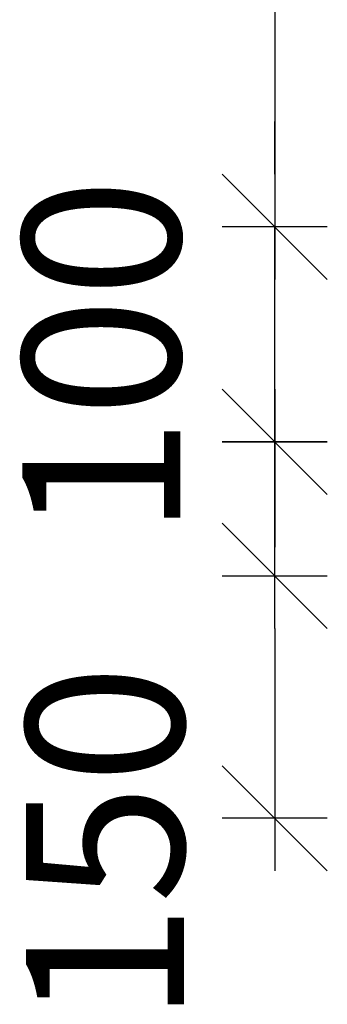
# Model space of a CAD drawing. Units: millimetres. Extents: x 18763 to 563935, y 28335 to 89409.
# Drawn here: x 555019 to 555604, y 44806 to 46676 of the extents above; entities that cross this region are included whole.
import ezdxf

# ---------------------------------------------------------------- set-up
doc = ezdxf.new("R2010")
doc.units = ezdxf.units.MM
doc.layers.add('Надпись канализация', color=7, linetype='Continuous', lineweight=30)

msp = doc.modelspace()

# ---------------------------------------------------------------- linework, layer by layer
for p, q in [((555503.65265451, 46978.23721085), (555503.65265451, 46282.32730828)), ((555503.65265451, 46382.32730828), (555503.65265451, 46482.32730828)), ((555503.65265451, 45873.83120032), (555503.65265451, 46282.32730828)), ((555503.65265451, 45873.83120032), (555503.65265451, 46282.32730828)), ((555503.65265451, 45973.83120032), (555503.65265451, 46073.83120032)), ((555503.65265451, 45619.7411988), (555503.65265451, 45873.83120032)), ((555503.65265451, 45773.83120032), (555503.65265451, 45673.83120032)), ((555503.65265451, 45519.7411988), (555503.65265451, 45258.88436951)), ((555503.65265451, 45519.7411988), (555503.65265451, 45419.7411988))]:
    msp.add_line(p, q)
at = {"color": 0, "linetype": 'ByBlock', "lineweight": 25}
for p, q in [((555603.65265451, 46182.32730828), (555403.65265451, 46382.32730828)), ((555503.65265451, 46382.32730828), (555503.65265451, 46182.32730828)), ((555603.65265451, 46282.32730828), (555403.65265451, 46282.32730828)), ((555403.65265451, 45973.83120032), (555603.65265451, 45773.83120032)), ((555603.65265451, 45773.83120032), (555403.65265451, 45973.83120032)), ((555503.65265451, 45773.83120032), (555503.65265451, 45973.83120032)), ((555503.65265451, 45973.83120032), (555503.65265451, 45773.83120032)), ((555403.65265451, 45873.83120032), (555603.65265451, 45873.83120032)), ((555603.65265451, 45873.83120032), (555403.65265451, 45873.83120032)), ((555403.65265451, 45719.7411988), (555603.65265451, 45519.7411988)), ((555403.65265451, 45719.7411988), (555603.65265451, 45519.7411988)), ((555503.65265451, 45519.7411988), (555503.65265451, 45719.7411988)), ((555503.65265451, 45519.7411988), (555503.65265451, 45719.7411988)), ((555403.65265451, 45619.7411988), (555603.65265451, 45619.7411988)), ((555403.65265451, 45619.7411988), (555603.65265451, 45619.7411988)), ((555603.65265451, 45058.88436951), (555403.65265451, 45258.88436951)), ((555503.65265451, 45258.88436951), (555503.65265451, 45058.88436951)), ((555603.65265451, 45158.88436951), (555403.65265451, 45158.88436951))]:
    msp.add_line(p, q, dxfattribs=at)

# ---------------------------------------------------------------- texts
at = {"layer": 'Надпись канализация', "lineweight": 25}
for s, p in [('100', (555324.3197477, 45693.67602325)), ('150', (555331.18808973, 44769.58942357))]:
    msp.add_text(s, height=300, rotation=90, dxfattribs=at).set_placement(p)

doc.saveas('drawing.dxf')
